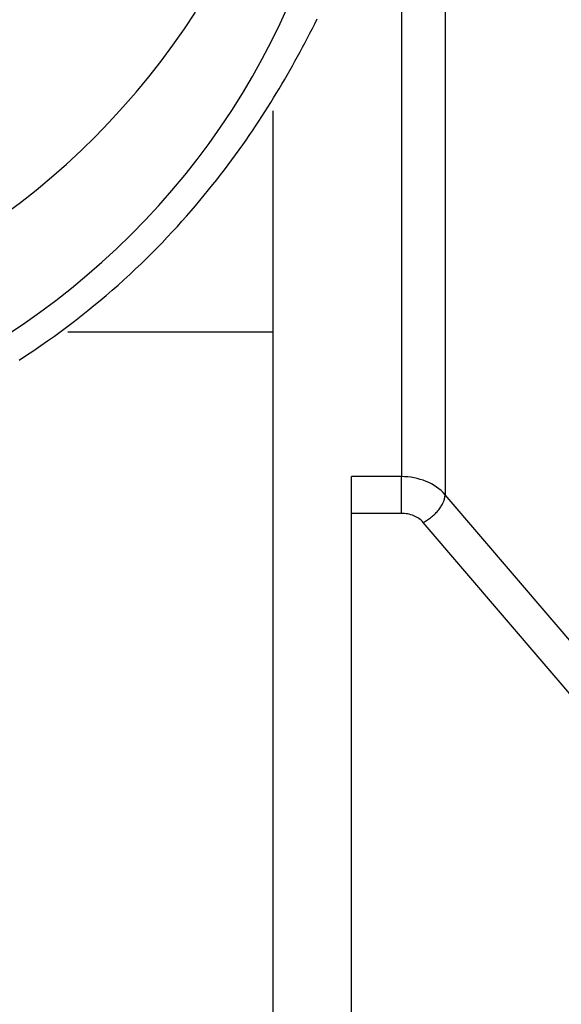
# Model space of a CAD drawing. Units: millimetres. Extents: x -735 to 735, y -520 to 520.
# Drawn here: x 168 to 178, y 33 to 52 of the extents above; entities that cross this region are included whole.
import ezdxf
from ezdxf.enums import TextEntityAlignment as Align

# ---------------------------------------------------------------- set-up
doc = ezdxf.new("R2010")
doc.units = ezdxf.units.MM
doc.header["$LTSCALE"] = 50
doc.layers.get('0').update_dxf_attribs({"linetype": 'CONTINUOUS'})
doc.layers.add('_ASTD_ACHSEN', color=7, linetype='CONTINUOUS')
doc.layers.add('MASSE', color=7, linetype='CONTINUOUS')
doc.styles.add('TXT8', font='txt8')
doc.dimstyles.new('CAD400-DIM19', dxfattribs={"dimscale": 5, "dimtxt": 5, "dimasz": 2, "dimexe": 1.79, "dimexo": 22.564, "dimgap": 0.09, "dimtad": 1, "dimdec": 4, "dimdsep": 46, "dimcen": 0, "dimclrd": 3, "dimclre": 3, "dimclrt": 7, "dimadec": 0, "dimazin": 0, "dimtfac": 1, "dimtdec": 4, "dimtmove": 0, "dimatfit": 3, "dimfxl": 1, "dimtolj": 1, "dimtzin": 0, "dimarcsym": 0})

# ---------------------------------------------------------------- blocks, each defined once
blk = doc.blocks.new('*D33')
at = {"layer": 'MASSE', "color": 3, "linetype": 'BYBLOCK'}
for p, q in [((-144.499985, -32.599829), (-144.499985, 439.534525)), ((204.000015, 439.534525), (204.000015, 192.936267)), ((-144.499985, 430.584525), (-134.499985, 432.784525)), ((-134.499985, 432.784525), (-134.499985, 428.384525)), ((194.000015, 432.784525), (204.000015, 430.584525)), ((194.000015, 428.384525), (194.000015, 432.784525)), ((-144.499985, 430.584525), (204.000015, 430.584525)), ((-134.499985, 428.384525), (-144.499985, 430.584525)), ((204.000015, 430.584525), (194.000015, 428.384525))]:
    blk.add_line(p, q, dxfattribs=at)
at = {"layer": 'MASSE', "color": 9, "linetype": 'BYBLOCK'}
for p in [(-144.5, -32.649844), (204, -32.649844)]:
    blk.add_point(p, dxfattribs=at)
at = {"layer": 'MASSE', "color": 7, "style": 'TXT8', "width": 1.05}
blk.add_text('348,5', height=25, dxfattribs=at).set_placement((29.75, 441.58451), align=Align.CENTER)
blk = doc.blocks.new('B-32')
at = {"color": 2, "linetype": 'CONTINUOUS'}
for p, q in [((173.548835, 51.77008), (173.595174, 51.86219)), ((173.454872, 51.586513), (173.50207, 51.678186)), ((173.50207, 51.678186), (173.548835, 51.77008)), ((173.313158, 51.317613), (173.360829, 51.407018)), ((173.360829, 51.407018), (173.408065, 51.496653)), ((173.408065, 51.496653), (173.454872, 51.586513)), ((173.216492, 51.139517), (173.265048, 51.228444)), ((173.265048, 51.228444), (173.313158, 51.317613)), ((173.118027, 50.962409), (173.167487, 51.050836)), ((173.167487, 51.050836), (173.216492, 51.139517)), ((173.017152, 50.785342), (173.068108, 50.874239)), ((173.068108, 50.874239), (173.118027, 50.962409)), ((172.9138, 50.608381), (172.965717, 50.696721)), ((172.965717, 50.696721), (173.017152, 50.785342)), ((172.808506, 50.432568), (172.861397, 50.520328)), ((172.861397, 50.520328), (172.9138, 50.608381)), ((172.701243, 50.257949), (172.755122, 50.345106)), ((172.755122, 50.345106), (172.808506, 50.432568)), ((172.588692, 50.079414), (172.646864, 50.171101)), ((172.646864, 50.171101), (172.701243, 50.257949)), ((172.410771, 49.806544), (172.470647, 49.897129)), ((172.470647, 49.897129), (172.529953, 49.988088)), ((172.529953, 49.988088), (172.588692, 50.079414)), ((172.289302, 49.626522), (172.350323, 49.71634)), ((172.350323, 49.71634), (172.410771, 49.806544)), ((172.165532, 49.448072), (172.227706, 49.537097)), ((172.227706, 49.537097), (172.289302, 49.626522)), ((172.026771, 49.253734), (172.096501, 49.350653)), ((172.096501, 49.350653), (172.165532, 49.448072)), ((171.88521, 49.061422), (171.956341, 49.157321)), ((171.956341, 49.157321), (172.026771, 49.253734)), ((171.740851, 48.871201), (171.813381, 48.966046)), ((171.813381, 48.966046), (171.88521, 49.061422)), ((171.593694, 48.683133), (171.667622, 48.776894)), ((171.667622, 48.776894), (171.740851, 48.871201)), ((171.428044, 48.478153), (171.511293, 48.580301)), ((171.511293, 48.580301), (171.593694, 48.683133)), ((171.343949, 48.3767), (171.428044, 48.478153)), ((171.173231, 48.175916), (171.25901, 48.275951)), ((171.25901, 48.275951), (171.343949, 48.3767)), ((170.999164, 47.978027), (171.086615, 48.076605)), ((171.086615, 48.076605), (171.173231, 48.175916)), ((170.814197, 47.774936), (170.910881, 47.880192)), ((170.910881, 47.880192), (170.999164, 47.978027)), ((170.617931, 47.567126), (170.716545, 47.670577)), ((170.716545, 47.670577), (170.814197, 47.774936)), ((170.41784, 47.362993), (170.51836, 47.464594)), ((170.51836, 47.464594), (170.617931, 47.567126)), ((170.213975, 47.162625), (170.316376, 47.262333)), ((170.316376, 47.262333), (170.41784, 47.362993)), ((169.999545, 46.959761), (170.110643, 47.063882)), ((170.110643, 47.063882), (170.213975, 47.162625)), ((169.887407, 46.856759), (169.999545, 46.959761)), ((169.660053, 46.65416), (169.77424, 46.754888)), ((169.77424, 46.754888), (169.887407, 46.856759)), ((169.428661, 46.456182), (169.544857, 46.554587)), ((169.544857, 46.554587), (169.660053, 46.65416)), ((169.193312, 46.262921), (169.311477, 46.358956)), ((169.311477, 46.358956), (169.428661, 46.456182)), ((168.940595, 46.064077), (169.067487, 46.162822)), ((169.067487, 46.162822), (169.193312, 46.262921)), ((168.683666, 45.870702), (168.81265, 45.9667)), ((168.81265, 45.9667), (168.940595, 46.064077)), ((168.422634, 45.682897), (168.553656, 45.776097)), ((168.553656, 45.776097), (168.683666, 45.870702)), ((168.157611, 45.500763), (168.290614, 45.591115)), ((168.290614, 45.591115), (168.422634, 45.682897)), ((167.874935, 45.315587), (168.016799, 45.407372)), ((168.016799, 45.407372), (168.157611, 45.500763))]:
    blk.add_line(p, q, dxfattribs=at)
blk = doc.blocks.new('B-34')
at = {"color": 9, "linetype": 'CONTINUOUS'}
for p, q in [((171.047097, 51.673704), (171.258633, 51.992711)), ((172.885917, 51.777055), (173.044837, 52.124619)), ((170.827239, 51.360392), (171.047097, 51.673704)), ((172.717823, 51.43388), (172.885917, 51.777055)), ((172.540032, 51.094173), (172.717823, 51.43388)), ((170.59921, 51.052979), (170.827239, 51.360392)), ((170.363162, 50.751667), (170.59921, 51.052979)), ((172.353278, 50.759392), (172.540032, 51.094173)), ((170.118478, 50.455744), (170.363162, 50.751667)), ((172.157716, 50.429743), (172.353278, 50.759392)), ((169.866076, 50.166352), (170.118478, 50.455744)), ((171.953497, 50.105431), (172.157716, 50.429743)), ((169.606154, 49.883675), (169.866076, 50.166352)), ((171.740778, 49.786662), (171.953497, 50.105431)), ((169.33891, 49.607898), (169.606154, 49.883675)), ((171.51971, 49.473641), (171.740778, 49.786662)), ((169.064541, 49.339206), (169.33891, 49.607898)), ((168.783246, 49.077783), (169.064541, 49.339206)), ((171.290449, 49.166574), (171.51971, 49.473641)), ((171.053147, 48.865667), (171.290449, 49.166574)), ((168.495223, 48.823814), (168.783246, 49.077783)), ((168.20067, 48.577483), (168.495223, 48.823814)), ((170.807168, 48.570186), (171.053147, 48.865667)), ((167.899166, 48.338488), (168.20067, 48.577483)), ((170.553452, 48.281296), (170.807168, 48.570186)), ((167.591513, 48.107483), (167.899166, 48.338488)), ((170.292201, 47.999182), (170.553452, 48.281296)), ((170.023615, 47.724029), (170.292201, 47.999182)), ((169.747896, 47.456023), (170.023615, 47.724029)), ((169.465244, 47.195349), (169.747896, 47.456023)), ((169.175861, 46.94219), (169.465244, 47.195349)), ((168.879946, 46.696734), (169.175861, 46.94219)), ((168.577007, 46.458623), (168.879946, 46.696734)), ((168.267923, 46.22857), (168.577007, 46.458623)), ((167.952905, 46.006708), (168.267923, 46.22857)), ((167.632169, 45.793171), (167.952905, 46.006708))]:
    blk.add_line(p, q, dxfattribs=at)
blk = doc.blocks.new('B-542')
at = {"layer": '_ASTD_ACHSEN', "color": 9, "linetype": 'CONTINUOUS'}
for p, q in [((176.046062, 57.762806), (176.046062, 42.730043)), ((175.209275, 55.340765), (175.209275, 43.076575)), ((175.209275, 43.076575), (174.25, 43.076575)), ((175.209275, 42.37234), (175.209275, 43.076575)), ((175.269883, 43.075192), (175.209275, 43.076575)), ((175.330481, 43.071008), (175.269883, 43.075192)), ((175.390907, 43.063976), (175.330481, 43.071008)), ((175.451004, 43.054047), (175.390907, 43.063976)), ((175.510613, 43.041173), (175.451004, 43.054047)), ((175.569574, 43.025305), (175.510613, 43.041173)), ((175.627728, 43.006395), (175.569574, 43.025305)), ((175.684917, 42.984394), (175.627728, 43.006395)), ((175.736058, 42.96161), (175.684917, 42.984394)), ((175.786005, 42.936228), (175.736058, 42.96161)), ((175.834498, 42.90826), (175.786005, 42.936228)), ((175.881277, 42.877718), (175.834498, 42.90826)), ((175.926082, 42.844614), (175.881277, 42.877718)), ((175.968655, 42.808959), (175.926082, 42.844614)), ((176.008735, 42.770765), (175.968655, 42.808959)), ((176.046062, 42.730043), (176.008735, 42.770765)), ((176.043698, 42.694494), (176.045445, 42.712237)), ((176.045445, 42.712237), (176.046052, 42.730038)), ((183.924937, 33.505858), (176.046062, 42.730043)), ((175.973763, 42.513101), (175.984902, 42.531984)), ((175.984902, 42.531984), (175.995378, 42.551271)), ((175.995378, 42.551271), (176.005148, 42.570972)), ((176.005148, 42.570972), (176.014168, 42.591096)), ((176.014168, 42.591096), (176.020918, 42.607801)), ((176.020918, 42.607801), (176.027054, 42.62476)), ((176.027054, 42.62476), (176.032488, 42.641942)), ((176.032488, 42.641942), (176.037131, 42.659314)), ((176.037131, 42.659314), (176.040897, 42.676842)), ((176.040897, 42.676842), (176.043698, 42.694494)), ((175.209275, 42.37234), (174.25, 42.37234)), ((175.239579, 42.371649), (175.209275, 42.37234)), ((175.269878, 42.369557), (175.239579, 42.371649)), ((175.300091, 42.36604), (175.269878, 42.369557)), ((175.33014, 42.361074), (175.300091, 42.36604)), ((175.359944, 42.354635), (175.33014, 42.361074)), ((175.389424, 42.346698), (175.359944, 42.354635)), ((175.418501, 42.337241), (175.389424, 42.346698)), ((175.447095, 42.326238), (175.418501, 42.337241)), ((175.806292, 42.319332), (175.82442, 42.335406)), ((175.82442, 42.335406), (175.842115, 42.351944)), ((175.842115, 42.351944), (175.859358, 42.368941)), ((175.859358, 42.368941), (175.876133, 42.386391)), ((175.876133, 42.386391), (175.89242, 42.404288)), ((175.89242, 42.404288), (175.908204, 42.422626)), ((175.908204, 42.422626), (175.923466, 42.4414)), ((175.923466, 42.4414), (175.936814, 42.458771)), ((175.936814, 42.458771), (175.949675, 42.476504)), ((175.949675, 42.476504), (175.962006, 42.494611)), ((175.962006, 42.494611), (175.973763, 42.513101)), ((175.472667, 42.314843), (175.447095, 42.326238)), ((175.497642, 42.302149), (175.472667, 42.314843)), ((175.521889, 42.288162), (175.497642, 42.302149)), ((175.545279, 42.272887), (175.521889, 42.288162)), ((175.567682, 42.256332), (175.545279, 42.272887)), ((175.588968, 42.2385), (175.567682, 42.256332)), ((175.609006, 42.219399), (175.588968, 42.2385)), ((175.627668, 42.199033), (175.609006, 42.219399)), ((175.627668, 42.199033), (175.648883, 42.210072)), ((183.789601, 32.643472), (175.627668, 42.199033)), ((175.648883, 42.210072), (175.669772, 42.221744)), ((175.669772, 42.221744), (175.690325, 42.234024)), ((175.690325, 42.234024), (175.710535, 42.24689)), ((175.710535, 42.24689), (175.730391, 42.260317)), ((175.730391, 42.260317), (175.749885, 42.274282)), ((175.749885, 42.274282), (175.769007, 42.28876)), ((175.769007, 42.28876), (175.787748, 42.303728)), ((175.787748, 42.303728), (175.806292, 42.319332))]:
    blk.add_line(p, q, dxfattribs=at)
at = {"layer": '_ASTD_ACHSEN', "color": 2, "linetype": 'CONTINUOUS'}
for p, q in [((172.75, 48.937689), (172.75, 50.097204)), ((172.75, 48.886319), (172.75, 48.937689)), ((172.75, 45.882342), (172.75, 48.886319)), ((168.809673, 45.853473), (172.75, 45.853473)), ((172.75, 45.853473), (172.75, 45.882342)), ((172.75, 43.885082), (172.75, 45.853473)), ((172.75, 42.500156), (172.75, 43.885082)), ((174.25, 42.37234), (174.25, 43.076575)), ((172.75, 37.209369), (172.75, 42.500156)), ((174.25, 32.150156), (174.25, 42.37234)), ((172.75, 36.834826), (172.75, 37.209369)), ((172.75, 28.526797), (172.75, 36.834826))]:
    blk.add_line(p, q, dxfattribs=at)

msp = doc.modelspace()

# ---------------------------------------------------------------- block references
for name in ['B-32', 'B-34']:
    msp.add_blockref(name, (0, 0))
at = {"layer": '_ASTD_ACHSEN'}
msp.add_blockref('B-542', (0, 0), dxfattribs=at)

# ---------------------------------------------------------------- dimensions: what is measured, and where the dimension line sits
at = {"layer": 'MASSE', "color": 3}
dim = msp.add_linear_dim(base=(-144.499985, 430.584525), p1=(-144.5, -32.649844), p2=(204, -32.649844), dimstyle='CAD400-DIM19', dxfattribs=at)
dim.commit()
dim.dimension.update_dxf_attribs({"geometry": '*D33', "text_midpoint": (29.75, 454.08451), "dimtype": 128})

doc.saveas('drawing.dxf')
